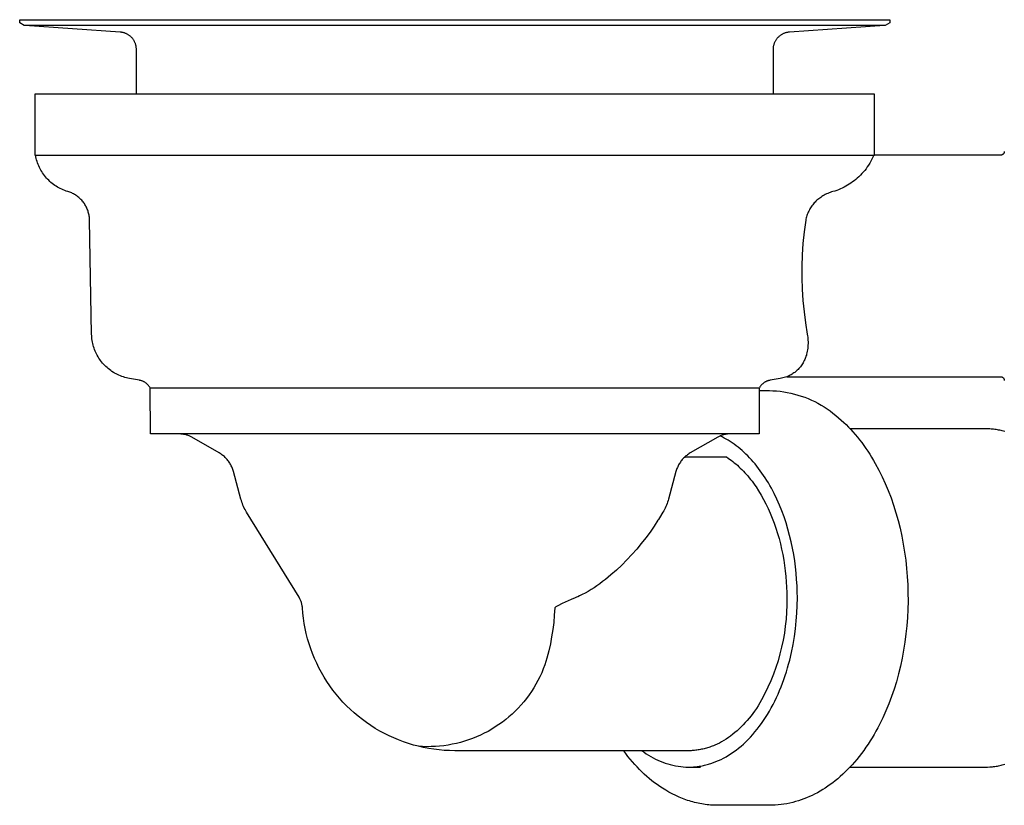
# Model space of a CAD drawing. Units: millimetres. Extents: x -533 to 388, y -433 to 370.
# Drawn here: x -508 to -379, y 98 to 201 of the extents above; entities that cross this region are included whole.
import ezdxf

# ---------------------------------------------------------------- set-up
doc = ezdxf.new("R2010")
doc.units = ezdxf.units.MM
doc.header["$MEASUREMENT"] = 0
doc.layers.add('Make2D$visible$lines', color=7, linetype='Continuous', true_color=0x000000)

msp = doc.modelspace()

# ---------------------------------------------------------------- linework, layer by layer
at = {"layer": 'Make2D$visible$lines', "color": 7, "true_color": 0xffffff}
for p, q in [((-507.85, 201.3), (-414.21, 201.3)), ((-507.85, 200.89), (-507.85, 201.3)), ((-414.21, 201.3), (-393.86, 201.3)), ((-393.86, 201.3), (-393.86, 200.89)), ((-507.26, 200.55), (-507.85, 200.89)), ((-414.6, 200.55), (-507.26, 200.55)), ((-494.69, 199.67), (-507.17, 200.55)), ((-394.45, 200.55), (-414.6, 200.55)), ((-394.54, 200.55), (-407.01, 199.67)), ((-393.86, 200.89), (-394.45, 200.55)), ((-494.61, 199.67), (-494.69, 199.67)), ((-494.53, 199.66), (-494.61, 199.67)), ((-494.45, 199.64), (-494.53, 199.66)), ((-494.38, 199.63), (-494.45, 199.64)), ((-494.3, 199.61), (-494.38, 199.63)), ((-494.22, 199.59), (-494.3, 199.61)), ((-494.14, 199.57), (-494.22, 199.59)), ((-494.07, 199.54), (-494.14, 199.57)), ((-493.99, 199.51), (-494.07, 199.54)), ((-493.92, 199.48), (-493.99, 199.51)), ((-493.85, 199.45), (-493.92, 199.48)), ((-493.77, 199.41), (-493.85, 199.45)), ((-493.7, 199.37), (-493.77, 199.41)), ((-493.63, 199.33), (-493.7, 199.37)), ((-493.57, 199.29), (-493.63, 199.33)), ((-493.5, 199.24), (-493.57, 199.29)), ((-493.44, 199.19), (-493.5, 199.24)), ((-493.38, 199.14), (-493.44, 199.19)), ((-493.31, 199.09), (-493.38, 199.14)), ((-493.26, 199.03), (-493.31, 199.09)), ((-493.2, 198.98), (-493.26, 199.03)), ((-493.14, 198.92), (-493.2, 198.98)), ((-493.09, 198.86), (-493.14, 198.92)), ((-493.04, 198.79), (-493.09, 198.86)), ((-492.99, 198.73), (-493.04, 198.79)), ((-492.95, 198.67), (-492.99, 198.73)), ((-492.9, 198.6), (-492.95, 198.67)), ((-408.76, 198.67), (-408.8, 198.6)), ((-408.71, 198.73), (-408.76, 198.67)), ((-408.67, 198.79), (-408.71, 198.73)), ((-408.62, 198.86), (-408.67, 198.79)), ((-408.56, 198.92), (-408.62, 198.86)), ((-408.51, 198.98), (-408.56, 198.92)), ((-408.45, 199.03), (-408.51, 198.98)), ((-408.39, 199.09), (-408.45, 199.03)), ((-408.33, 199.14), (-408.39, 199.09)), ((-408.27, 199.19), (-408.33, 199.14)), ((-408.21, 199.24), (-408.27, 199.19)), ((-408.14, 199.29), (-408.21, 199.24)), ((-408.07, 199.33), (-408.14, 199.29)), ((-408, 199.37), (-408.07, 199.33)), ((-407.93, 199.41), (-408, 199.37)), ((-407.86, 199.45), (-407.93, 199.41)), ((-407.79, 199.48), (-407.86, 199.45)), ((-407.72, 199.51), (-407.79, 199.48)), ((-407.64, 199.54), (-407.72, 199.51)), ((-407.56, 199.57), (-407.64, 199.54)), ((-407.49, 199.59), (-407.56, 199.57)), ((-407.41, 199.61), (-407.49, 199.59)), ((-407.33, 199.63), (-407.41, 199.61)), ((-407.25, 199.64), (-407.33, 199.63)), ((-407.17, 199.66), (-407.25, 199.64)), ((-407.09, 199.67), (-407.17, 199.66)), ((-407.01, 199.67), (-407.09, 199.67)), ((-492.86, 198.53), (-492.9, 198.6)), ((-492.82, 198.46), (-492.86, 198.53)), ((-492.79, 198.39), (-492.82, 198.46)), ((-492.75, 198.31), (-492.79, 198.39)), ((-492.72, 198.24), (-492.75, 198.31)), ((-492.69, 198.17), (-492.72, 198.24)), ((-492.67, 198.09), (-492.69, 198.17)), ((-492.64, 198.01), (-492.67, 198.09)), ((-492.62, 197.94), (-492.64, 198.01)), ((-492.6, 197.86), (-492.62, 197.94)), ((-492.59, 197.78), (-492.6, 197.86)), ((-492.58, 197.7), (-492.59, 197.78)), ((-492.57, 197.62), (-492.58, 197.7)), ((-492.56, 197.54), (-492.57, 197.62)), ((-492.56, 197.46), (-492.56, 197.54)), ((-492.55, 197.38), (-492.56, 197.46)), ((-492.55, 191.76), (-492.55, 197.38)), ((-409.14, 197.62), (-409.15, 197.54)), ((-409.15, 197.54), (-409.15, 197.46)), ((-409.15, 197.46), (-409.15, 197.38)), ((-409.15, 197.38), (-409.15, 191.76)), ((-409.13, 197.7), (-409.14, 197.62)), ((-409.12, 197.78), (-409.13, 197.7)), ((-409.1, 197.86), (-409.12, 197.78)), ((-409.09, 197.94), (-409.1, 197.86)), ((-409.06, 198.01), (-409.09, 197.94)), ((-409.04, 198.09), (-409.06, 198.01)), ((-409.02, 198.17), (-409.04, 198.09)), ((-408.99, 198.24), (-409.02, 198.17)), ((-408.95, 198.31), (-408.99, 198.24)), ((-408.92, 198.39), (-408.95, 198.31)), ((-408.88, 198.46), (-408.92, 198.39)), ((-408.85, 198.53), (-408.88, 198.46)), ((-408.8, 198.6), (-408.85, 198.53)), ((-452.2, 191.55), (-505.85, 191.55)), ((-505.85, 191.55), (-505.85, 183.55)), ((-492.55, 191.55), (-492.55, 191.76)), ((-395.85, 191.55), (-452.2, 191.55)), ((-409.15, 191.76), (-409.16, 191.55)), ((-395.85, 183.56), (-395.85, 191.55)), ((-505.85, 183.55), (-452.2, 183.55)), ((-505.73, 183.35), (-505.77, 183.55)), ((-505.69, 183.14), (-505.73, 183.35)), ((-452.2, 183.55), (-395.86, 183.55)), ((-396.06, 183.28), (-396.2, 183.02)), ((-395.94, 183.55), (-396.06, 183.28)), ((-379.35, 183.56), (-395.85, 183.56)), ((-379.34, 183.56), (-379.35, 183.56)), ((-379.32, 183.56), (-379.34, 183.56)), ((-379.3, 183.56), (-379.32, 183.56)), ((-379.29, 183.56), (-379.3, 183.56)), ((-379.27, 183.56), (-379.29, 183.56)), ((-379.25, 183.57), (-379.27, 183.56)), ((-379.24, 183.57), (-379.25, 183.57)), ((-379.22, 183.58), (-379.24, 183.57)), ((-379.2, 183.58), (-379.22, 183.58)), ((-379.19, 183.59), (-379.2, 183.58)), ((-379.17, 183.59), (-379.19, 183.59)), ((-379.16, 183.6), (-379.17, 183.59)), ((-379.14, 183.6), (-379.16, 183.6)), ((-379.13, 183.61), (-379.14, 183.6)), ((-379.11, 183.62), (-379.13, 183.61)), ((-379.1, 183.63), (-379.11, 183.62)), ((-379.08, 183.64), (-379.1, 183.63)), ((-379.07, 183.65), (-379.08, 183.64)), ((-379.06, 183.66), (-379.07, 183.65)), ((-379.04, 183.67), (-379.06, 183.66)), ((-379.03, 183.68), (-379.04, 183.67)), ((-379.02, 183.69), (-379.03, 183.68)), ((-379, 183.7), (-379.02, 183.69)), ((-378.99, 183.71), (-379, 183.7)), ((-378.98, 183.72), (-378.99, 183.71)), ((-378.97, 183.74), (-378.98, 183.72)), ((-378.96, 183.75), (-378.97, 183.74)), ((-378.95, 183.76), (-378.96, 183.75)), ((-378.94, 183.78), (-378.95, 183.76)), ((-378.93, 183.79), (-378.94, 183.78)), ((-378.92, 183.81), (-378.93, 183.79)), ((-378.91, 183.84), (-378.92, 183.82)), ((-378.92, 183.82), (-378.92, 183.81)), ((-378.9, 183.85), (-378.91, 183.84)), ((-378.89, 183.87), (-378.9, 183.85)), ((-378.88, 183.9), (-378.89, 183.88)), ((-378.89, 183.88), (-378.89, 183.87)), ((-378.87, 183.93), (-378.88, 183.91)), ((-378.88, 183.91), (-378.88, 183.9)), ((-378.86, 183.98), (-378.87, 183.96)), ((-378.87, 183.96), (-378.87, 183.95)), ((-378.87, 183.95), (-378.87, 183.93)), ((-378.86, 184.03), (-378.86, 184.01)), ((-378.86, 184.01), (-378.86, 184)), ((-378.86, 184), (-378.86, 183.98)), ((-505.63, 182.94), (-505.69, 183.14)), ((-505.57, 182.74), (-505.63, 182.94)), ((-505.51, 182.54), (-505.57, 182.74)), ((-505.43, 182.34), (-505.51, 182.54)), ((-505.35, 182.15), (-505.43, 182.34)), ((-505.27, 181.96), (-505.35, 182.15)), ((-505.17, 181.77), (-505.27, 181.96)), ((-396.81, 182.02), (-396.97, 181.79)), ((-396.65, 182.25), (-396.81, 182.02)), ((-396.49, 182.5), (-396.65, 182.25)), ((-396.34, 182.76), (-396.49, 182.5)), ((-396.2, 183.02), (-396.34, 182.76)), ((-505.07, 181.59), (-505.17, 181.77)), ((-504.97, 181.41), (-505.07, 181.59)), ((-504.85, 181.23), (-504.97, 181.41)), ((-504.73, 181.06), (-504.85, 181.23)), ((-504.61, 180.89), (-504.73, 181.06)), ((-504.48, 180.73), (-504.61, 180.89)), ((-504.34, 180.57), (-504.48, 180.73)), ((-397.91, 180.74), (-398.12, 180.55)), ((-397.71, 180.93), (-397.91, 180.74)), ((-397.52, 181.14), (-397.71, 180.93)), ((-397.33, 181.35), (-397.52, 181.14)), ((-397.15, 181.56), (-397.33, 181.35)), ((-396.97, 181.79), (-397.15, 181.56)), ((-504.2, 180.42), (-504.34, 180.57)), ((-504.05, 180.27), (-504.2, 180.42)), ((-503.9, 180.12), (-504.05, 180.27)), ((-503.75, 179.98), (-503.9, 180.12)), ((-503.58, 179.85), (-503.75, 179.98)), ((-503.42, 179.72), (-503.58, 179.85)), ((-503.25, 179.6), (-503.42, 179.72)), ((-503.07, 179.49), (-503.25, 179.6)), ((-502.89, 179.38), (-503.07, 179.49)), ((-502.71, 179.28), (-502.89, 179.38)), ((-399.85, 179.36), (-400.08, 179.25)), ((-399.62, 179.49), (-399.85, 179.36)), ((-399.39, 179.62), (-399.62, 179.49)), ((-399.17, 179.75), (-399.39, 179.62)), ((-398.95, 179.9), (-399.17, 179.75)), ((-398.73, 180.05), (-398.95, 179.9)), ((-398.53, 180.21), (-398.73, 180.05)), ((-398.32, 180.37), (-398.53, 180.21)), ((-398.12, 180.55), (-398.32, 180.37)), ((-502.53, 179.18), (-502.71, 179.28)), ((-502.34, 179.09), (-502.53, 179.18)), ((-502.15, 179.01), (-502.34, 179.09)), ((-501.95, 178.93), (-502.15, 179.01)), ((-501.75, 178.86), (-501.95, 178.93)), ((-501.55, 178.8), (-501.75, 178.86)), ((-501.42, 178.76), (-501.55, 178.8)), ((-501.29, 178.71), (-501.42, 178.76)), ((-501.17, 178.66), (-501.29, 178.71)), ((-501.04, 178.61), (-501.17, 178.66)), ((-500.92, 178.55), (-501.04, 178.61)), ((-500.8, 178.49), (-500.92, 178.55)), ((-500.68, 178.42), (-500.8, 178.49)), ((-500.56, 178.35), (-500.68, 178.42)), ((-500.44, 178.27), (-500.56, 178.35)), ((-500.33, 178.19), (-500.44, 178.27)), ((-500.22, 178.11), (-500.33, 178.19)), ((-500.12, 178.03), (-500.22, 178.11)), ((-500.01, 177.94), (-500.12, 178.03)), ((-402.91, 178.04), (-403.04, 177.95)), ((-402.77, 178.13), (-402.91, 178.04)), ((-402.62, 178.23), (-402.77, 178.13)), ((-402.46, 178.32), (-402.62, 178.23)), ((-402.31, 178.4), (-402.46, 178.32)), ((-402.14, 178.48), (-402.31, 178.4)), ((-401.98, 178.56), (-402.14, 178.48)), ((-401.82, 178.63), (-401.98, 178.56)), ((-401.65, 178.69), (-401.82, 178.63)), ((-401.48, 178.75), (-401.65, 178.69)), ((-401.3, 178.8), (-401.48, 178.75)), ((-401.05, 178.87), (-401.3, 178.8)), ((-400.81, 178.95), (-401.05, 178.87)), ((-400.56, 179.04), (-400.81, 178.95)), ((-400.32, 179.14), (-400.56, 179.04)), ((-400.08, 179.25), (-400.32, 179.14)), ((-499.91, 177.84), (-500.01, 177.94)), ((-499.82, 177.75), (-499.91, 177.84)), ((-499.72, 177.65), (-499.82, 177.75)), ((-499.63, 177.54), (-499.72, 177.65)), ((-499.55, 177.44), (-499.63, 177.54)), ((-499.46, 177.33), (-499.55, 177.44)), ((-499.38, 177.22), (-499.46, 177.33)), ((-499.31, 177.1), (-499.38, 177.22)), ((-499.24, 176.99), (-499.31, 177.1)), ((-499.17, 176.87), (-499.24, 176.99)), ((-499.11, 176.74), (-499.17, 176.87)), ((-499.05, 176.62), (-499.11, 176.74)), ((-404.15, 176.8), (-404.24, 176.67)), ((-404.06, 176.94), (-404.15, 176.8)), ((-403.96, 177.06), (-404.06, 176.94)), ((-403.86, 177.19), (-403.96, 177.06)), ((-403.76, 177.31), (-403.86, 177.19)), ((-403.65, 177.43), (-403.76, 177.31)), ((-403.53, 177.54), (-403.65, 177.43)), ((-403.41, 177.65), (-403.53, 177.54)), ((-403.29, 177.75), (-403.41, 177.65)), ((-403.17, 177.86), (-403.29, 177.75)), ((-403.04, 177.95), (-403.17, 177.86)), ((-498.99, 176.5), (-499.05, 176.62)), ((-498.94, 176.37), (-498.99, 176.5)), ((-498.9, 176.24), (-498.94, 176.37)), ((-498.86, 176.11), (-498.9, 176.24)), ((-498.82, 175.98), (-498.86, 176.11)), ((-498.79, 175.84), (-498.82, 175.98)), ((-498.76, 175.71), (-498.79, 175.84)), ((-498.73, 175.58), (-498.76, 175.71)), ((-498.72, 175.44), (-498.73, 175.58)), ((-498.7, 175.3), (-498.72, 175.44)), ((-404.77, 175.5), (-404.81, 175.34)), ((-404.72, 175.65), (-404.77, 175.5)), ((-404.67, 175.81), (-404.72, 175.65)), ((-404.61, 175.96), (-404.67, 175.81)), ((-404.55, 176.1), (-404.61, 175.96)), ((-404.48, 176.25), (-404.55, 176.1)), ((-404.4, 176.39), (-404.48, 176.25)), ((-404.32, 176.53), (-404.4, 176.39)), ((-404.24, 176.67), (-404.32, 176.53)), ((-498.69, 175.17), (-498.7, 175.3)), ((-498.69, 175.03), (-498.69, 175.17)), ((-498.43, 160.13), (-498.69, 175.03)), ((-404.88, 175.03), (-405.08, 173.53)), ((-404.85, 175.19), (-404.88, 175.03)), ((-404.81, 175.34), (-404.85, 175.19)), ((-405.08, 173.53), (-405.23, 172.01)), ((-405.23, 172.01), (-405.33, 170.5)), ((-405.33, 170.5), (-405.38, 168.98)), ((-405.38, 168.98), (-405.38, 167.5)), ((-405.38, 167.5), (-405.33, 166.02)), ((-405.33, 166.02), (-405.24, 164.54)), ((-405.24, 164.54), (-405.09, 163.06)), ((-405.09, 163.06), (-404.91, 161.59)), ((-404.91, 161.59), (-404.67, 160.13)), ((-498.42, 159.92), (-498.43, 160.13)), ((-404.67, 160.13), (-404.64, 159.93)), ((-498.41, 159.72), (-498.42, 159.92)), ((-498.38, 159.51), (-498.41, 159.72)), ((-498.36, 159.31), (-498.38, 159.51)), ((-498.32, 159.1), (-498.36, 159.31)), ((-498.28, 158.9), (-498.32, 159.1)), ((-498.23, 158.7), (-498.28, 158.9)), ((-498.17, 158.5), (-498.23, 158.7)), ((-404.64, 159.93), (-404.61, 159.73)), ((-404.61, 159.73), (-404.59, 159.52)), ((-404.59, 159.52), (-404.58, 159.32)), ((-404.58, 158.7), (-404.59, 158.5)), ((-404.58, 159.32), (-404.57, 159.11)), ((-404.57, 158.91), (-404.58, 158.7)), ((-404.57, 159.11), (-404.57, 158.91)), ((-498.11, 158.31), (-498.17, 158.5)), ((-498.04, 158.11), (-498.11, 158.31)), ((-497.96, 157.92), (-498.04, 158.11)), ((-497.88, 157.73), (-497.96, 157.92)), ((-497.79, 157.54), (-497.88, 157.73)), ((-497.69, 157.36), (-497.79, 157.54)), ((-404.79, 157.38), (-404.84, 157.23)), ((-404.75, 157.53), (-404.79, 157.38)), ((-404.72, 157.68), (-404.75, 157.53)), ((-404.68, 157.89), (-404.72, 157.68)), ((-404.64, 158.09), (-404.68, 157.89)), ((-404.61, 158.29), (-404.64, 158.09)), ((-404.59, 158.5), (-404.61, 158.29)), ((-497.59, 157.18), (-497.69, 157.36)), ((-497.48, 157), (-497.59, 157.18)), ((-497.37, 156.83), (-497.48, 157)), ((-497.25, 156.66), (-497.37, 156.83)), ((-497.12, 156.5), (-497.25, 156.66)), ((-496.99, 156.34), (-497.12, 156.5)), ((-496.85, 156.18), (-496.99, 156.34)), ((-496.71, 156.03), (-496.85, 156.18)), ((-405.39, 156.12), (-405.48, 155.99)), ((-405.3, 156.25), (-405.39, 156.12)), ((-405.22, 156.38), (-405.3, 156.25)), ((-405.15, 156.52), (-405.22, 156.38)), ((-405.07, 156.66), (-405.15, 156.52)), ((-405.01, 156.8), (-405.07, 156.66)), ((-404.95, 156.94), (-405.01, 156.8)), ((-404.89, 157.09), (-404.95, 156.94)), ((-404.84, 157.23), (-404.89, 157.09)), ((-496.56, 155.89), (-496.71, 156.03)), ((-496.41, 155.75), (-496.56, 155.89)), ((-496.26, 155.62), (-496.41, 155.75)), ((-496.09, 155.49), (-496.26, 155.62)), ((-495.93, 155.36), (-496.09, 155.49)), ((-495.76, 155.24), (-495.93, 155.36)), ((-495.58, 155.13), (-495.76, 155.24)), ((-495.41, 155.03), (-495.58, 155.13)), ((-495.22, 154.93), (-495.41, 155.03)), ((-495.04, 154.83), (-495.22, 154.93)), ((-494.85, 154.75), (-495.04, 154.83)), ((-406.78, 154.82), (-406.91, 154.75)), ((-406.66, 154.89), (-406.78, 154.82)), ((-406.54, 154.97), (-406.66, 154.89)), ((-406.42, 155.05), (-406.54, 154.97)), ((-406.31, 155.13), (-406.42, 155.05)), ((-406.19, 155.22), (-406.31, 155.13)), ((-406.08, 155.32), (-406.19, 155.22)), ((-405.98, 155.41), (-406.08, 155.32)), ((-405.88, 155.51), (-405.98, 155.41)), ((-405.77, 155.63), (-405.88, 155.51)), ((-405.67, 155.74), (-405.77, 155.63)), ((-405.57, 155.87), (-405.67, 155.74)), ((-405.48, 155.99), (-405.57, 155.87)), ((-494.66, 154.67), (-494.85, 154.75)), ((-494.47, 154.59), (-494.66, 154.67)), ((-494.27, 154.53), (-494.47, 154.59)), ((-494.08, 154.47), (-494.27, 154.53)), ((-493.88, 154.41), (-494.08, 154.47)), ((-493.67, 154.37), (-493.88, 154.41)), ((-493.47, 154.33), (-493.67, 154.37)), ((-492.16, 154.1), (-493.47, 154.33)), ((-492.09, 154.08), (-492.16, 154.1)), ((-492.03, 154.07), (-492.09, 154.08)), ((-491.96, 154.05), (-492.03, 154.07)), ((-491.9, 154.03), (-491.96, 154.05)), ((-491.83, 154.01), (-491.9, 154.03)), ((-491.77, 153.99), (-491.83, 154.01)), ((-491.71, 153.96), (-491.77, 153.99)), ((-491.65, 153.93), (-491.71, 153.96)), ((-491.59, 153.9), (-491.65, 153.93)), ((-491.53, 153.87), (-491.59, 153.9)), ((-491.47, 153.84), (-491.53, 153.87)), ((-491.41, 153.8), (-491.47, 153.84)), ((-491.35, 153.76), (-491.41, 153.8)), ((-491.3, 153.72), (-491.35, 153.76)), ((-491.25, 153.68), (-491.3, 153.72)), ((-491.2, 153.64), (-491.25, 153.68)), ((-491.14, 153.59), (-491.2, 153.64)), ((-491.1, 153.54), (-491.14, 153.59)), ((-491.05, 153.5), (-491.1, 153.54)), ((-410.61, 153.54), (-410.66, 153.5)), ((-410.56, 153.59), (-410.61, 153.54)), ((-410.51, 153.64), (-410.56, 153.59)), ((-410.46, 153.68), (-410.51, 153.64)), ((-410.41, 153.72), (-410.46, 153.68)), ((-410.35, 153.76), (-410.41, 153.72)), ((-410.3, 153.8), (-410.35, 153.76)), ((-410.24, 153.84), (-410.3, 153.8)), ((-410.18, 153.87), (-410.24, 153.84)), ((-410.12, 153.9), (-410.18, 153.87)), ((-410.06, 153.93), (-410.12, 153.9)), ((-410, 153.96), (-410.06, 153.93)), ((-409.94, 153.99), (-410, 153.96)), ((-409.87, 154.01), (-409.94, 153.99)), ((-409.81, 154.03), (-409.87, 154.01)), ((-409.75, 154.05), (-409.81, 154.03)), ((-409.68, 154.07), (-409.75, 154.05)), ((-409.62, 154.08), (-409.68, 154.07)), ((-409.55, 154.1), (-409.62, 154.08)), ((-408.24, 154.33), (-409.55, 154.1)), ((-407.34, 154.56), (-408.24, 154.33)), ((-407.17, 154.63), (-407.34, 154.56)), ((-407.33, 154.56), (-379.35, 154.56)), ((-407.04, 154.69), (-407.17, 154.63)), ((-406.91, 154.75), (-407.04, 154.69)), ((-379.35, 154.56), (-379.34, 154.56)), ((-379.34, 154.56), (-379.32, 154.56)), ((-379.32, 154.56), (-379.3, 154.56)), ((-379.3, 154.56), (-379.29, 154.55)), ((-379.29, 154.55), (-379.27, 154.55)), ((-379.27, 154.55), (-379.25, 154.55)), ((-379.25, 154.55), (-379.24, 154.54)), ((-379.24, 154.54), (-379.22, 154.54)), ((-379.22, 154.54), (-379.2, 154.54)), ((-379.2, 154.54), (-379.19, 154.53)), ((-379.19, 154.53), (-379.17, 154.52)), ((-379.17, 154.52), (-379.16, 154.52)), ((-379.16, 154.52), (-379.14, 154.51)), ((-379.14, 154.51), (-379.13, 154.5)), ((-379.13, 154.5), (-379.11, 154.5)), ((-379.11, 154.5), (-379.1, 154.49)), ((-379.1, 154.49), (-379.08, 154.48)), ((-379.08, 154.48), (-379.07, 154.47)), ((-379.07, 154.47), (-379.06, 154.46)), ((-379.06, 154.46), (-379.04, 154.45)), ((-379.04, 154.45), (-379.03, 154.44)), ((-379.03, 154.44), (-379.02, 154.43)), ((-379.02, 154.43), (-379, 154.42)), ((-379, 154.42), (-378.99, 154.4)), ((-378.99, 154.4), (-378.98, 154.39)), ((-378.98, 154.39), (-378.97, 154.38)), ((-378.97, 154.38), (-378.96, 154.37)), ((-378.96, 154.37), (-378.95, 154.35)), ((-378.95, 154.35), (-378.94, 154.34)), ((-378.94, 154.34), (-378.93, 154.32)), ((-378.93, 154.32), (-378.92, 154.31)), ((-378.92, 154.31), (-378.92, 154.29)), ((-378.92, 154.29), (-378.91, 154.28)), ((-378.91, 154.28), (-378.9, 154.26)), ((-378.9, 154.26), (-378.89, 154.25)), ((-378.89, 154.25), (-378.89, 154.23)), ((-378.89, 154.23), (-378.88, 154.22)), ((-378.88, 154.22), (-378.88, 154.2)), ((-378.88, 154.2), (-378.87, 154.18)), ((-378.87, 154.18), (-378.87, 154.17)), ((-378.87, 154.17), (-378.87, 154.15)), ((-378.87, 154.15), (-378.86, 154.14)), ((-378.86, 154.14), (-378.86, 154.12)), ((-378.86, 154.12), (-378.86, 154.1)), ((-378.86, 154.1), (-378.86, 154.08)), ((-491, 153.45), (-491.05, 153.5)), ((-490.96, 153.4), (-491, 153.45)), ((-490.92, 153.34), (-490.96, 153.4)), ((-490.88, 153.29), (-490.92, 153.34)), ((-490.84, 153.23), (-490.88, 153.29)), ((-490.8, 153.18), (-490.84, 153.23)), ((-490.77, 153.12), (-490.8, 153.18)), ((-490.74, 153.06), (-490.77, 153.12)), ((-490.73, 147.06), (-490.74, 153.06)), ((-451.64, 153.06), (-490.73, 153.06)), ((-450.85, 153.06), (-451.64, 153.06)), ((-410.97, 153.06), (-450.85, 153.06)), ((-410.97, 153.06), (-410.98, 147.06)), ((-410.94, 153.12), (-410.97, 153.06)), ((-410.97, 152.75), (-409.64, 152.75)), ((-410.9, 153.18), (-410.94, 153.12)), ((-410.87, 153.23), (-410.9, 153.18)), ((-410.83, 153.29), (-410.87, 153.23)), ((-410.79, 153.34), (-410.83, 153.29)), ((-410.75, 153.4), (-410.79, 153.34)), ((-410.7, 153.45), (-410.75, 153.4)), ((-410.66, 153.5), (-410.7, 153.45)), ((-409.64, 152.75), (-409.17, 152.73)), ((-409.17, 152.73), (-408.69, 152.7)), ((-408.69, 152.7), (-408.22, 152.65)), ((-408.22, 152.65), (-407.75, 152.58)), ((-407.75, 152.58), (-407.29, 152.5)), ((-407.29, 152.5), (-406.82, 152.4)), ((-406.82, 152.4), (-406.36, 152.29)), ((-406.36, 152.29), (-405.91, 152.16)), ((-405.91, 152.16), (-405.46, 152.02)), ((-405.46, 152.02), (-405.01, 151.86)), ((-405.01, 151.86), (-404.57, 151.69)), ((-404.57, 151.69), (-404.13, 151.5)), ((-404.13, 151.5), (-403.7, 151.3)), ((-403.7, 151.3), (-403.28, 151.08)), ((-403.28, 151.08), (-402.87, 150.85)), ((-402.87, 150.85), (-402.46, 150.61)), ((-402.46, 150.61), (-402.07, 150.35)), ((-402.07, 150.35), (-401.68, 150.08)), ((-401.68, 150.08), (-401.3, 149.8)), ((-401.3, 149.8), (-400.93, 149.5)), ((-400.93, 149.5), (-400.57, 149.19)), ((-400.57, 149.19), (-400.22, 148.87)), ((-400.22, 148.87), (-399.9, 148.58)), ((-399.9, 148.58), (-399.59, 148.28)), ((-450.85, 147.06), (-490.73, 147.06)), ((-410.98, 147.06), (-450.85, 147.06)), ((-399.59, 148.28), (-399.28, 147.97)), ((-399.28, 147.97), (-398.98, 147.65)), ((-381.38, 147.75), (-399.07, 147.75)), ((-398.98, 147.65), (-398.68, 147.32)), ((-398.68, 147.32), (-398.39, 146.98)), ((-381.06, 147.74), (-381.38, 147.75)), ((-380.74, 147.73), (-381.06, 147.74)), ((-380.58, 147.71), (-380.74, 147.73)), ((-380.42, 147.7), (-380.58, 147.71)), ((-380.26, 147.68), (-380.42, 147.7)), ((-380.1, 147.66), (-380.26, 147.68)), ((-379.94, 147.63), (-380.1, 147.66)), ((-379.77, 147.61), (-379.94, 147.63)), ((-379.61, 147.58), (-379.77, 147.61)), ((-379.44, 147.54), (-379.61, 147.58)), ((-379.28, 147.51), (-379.44, 147.54)), ((-379.12, 147.47), (-379.28, 147.51)), ((-378.95, 147.42), (-379.12, 147.47)), ((-378.79, 147.38), (-378.95, 147.42)), ((-486.63, 147.05), (-486.73, 147.05)), ((-486.53, 147.04), (-486.63, 147.05)), ((-486.43, 147.03), (-486.53, 147.04)), ((-486.33, 147.01), (-486.43, 147.03)), ((-486.24, 147), (-486.33, 147.01)), ((-486.14, 146.98), (-486.24, 147)), ((-486.04, 146.95), (-486.14, 146.98)), ((-485.94, 146.92), (-486.04, 146.95)), ((-485.85, 146.89), (-485.94, 146.92)), ((-485.76, 146.86), (-485.85, 146.89)), ((-485.66, 146.82), (-485.76, 146.86)), ((-485.57, 146.79), (-485.66, 146.82)), ((-485.48, 146.74), (-485.57, 146.79)), ((-485.39, 146.7), (-485.48, 146.74)), ((-485.3, 146.65), (-485.39, 146.7)), ((-481.7, 144.57), (-485.3, 146.65)), ((-416.4, 146.65), (-420.01, 144.57)), ((-416.31, 146.7), (-416.4, 146.65)), ((-416.22, 146.75), (-416.31, 146.7)), ((-416.13, 146.79), (-416.22, 146.75)), ((-416.03, 146.83), (-416.13, 146.79)), ((-415.83, 146.67), (-416.1, 146.8)), ((-415.94, 146.87), (-416.03, 146.83)), ((-415.84, 146.9), (-415.94, 146.87)), ((-415.74, 146.93), (-415.84, 146.9)), ((-415.56, 146.53), (-415.83, 146.67)), ((-415.64, 146.96), (-415.74, 146.93)), ((-415.54, 146.98), (-415.64, 146.96)), ((-415.3, 146.39), (-415.56, 146.53)), ((-415.44, 147), (-415.54, 146.98)), ((-415.34, 147.02), (-415.44, 147)), ((-415.24, 147.03), (-415.34, 147.02)), ((-415.03, 146.23), (-415.3, 146.39)), ((-415.14, 147.04), (-415.24, 147.03)), ((-414.77, 146.07), (-415.03, 146.23)), ((-414.51, 145.89), (-414.77, 146.07)), ((-414.25, 145.71), (-414.51, 145.89)), ((-398.39, 146.98), (-398.1, 146.64)), ((-398.1, 146.64), (-397.82, 146.29)), ((-397.82, 146.29), (-397.54, 145.93)), ((-397.54, 145.93), (-397.27, 145.56)), ((-481.58, 144.5), (-481.7, 144.57)), ((-481.47, 144.42), (-481.58, 144.5)), ((-420.13, 144.5), (-420.24, 144.42)), ((-420.01, 144.57), (-420.13, 144.5)), ((-413.99, 145.52), (-414.25, 145.71)), ((-413.73, 145.32), (-413.99, 145.52)), ((-413.47, 145.11), (-413.73, 145.32)), ((-413.22, 144.89), (-413.47, 145.11)), ((-412.97, 144.67), (-413.22, 144.89)), ((-412.72, 144.43), (-412.97, 144.67)), ((-397.27, 145.56), (-397, 145.18)), ((-397, 145.18), (-396.74, 144.8)), ((-396.74, 144.8), (-396.49, 144.41)), ((-481.36, 144.34), (-481.47, 144.42)), ((-481.25, 144.26), (-481.36, 144.34)), ((-481.14, 144.18), (-481.25, 144.26)), ((-481.04, 144.09), (-481.14, 144.18)), ((-480.94, 144), (-481.04, 144.09)), ((-480.84, 143.9), (-480.94, 144)), ((-480.75, 143.8), (-480.84, 143.9)), ((-480.66, 143.7), (-480.75, 143.8)), ((-480.57, 143.59), (-480.66, 143.7)), ((-480.49, 143.48), (-480.57, 143.59)), ((-480.41, 143.37), (-480.49, 143.48)), ((-480.33, 143.26), (-480.41, 143.37)), ((-480.26, 143.14), (-480.33, 143.26)), ((-421.38, 143.26), (-421.45, 143.14)), ((-421.3, 143.37), (-421.38, 143.26)), ((-421.22, 143.48), (-421.3, 143.37)), ((-421.14, 143.59), (-421.22, 143.48)), ((-421.05, 143.7), (-421.14, 143.59)), ((-420.96, 143.8), (-421.05, 143.7)), ((-420.87, 143.9), (-420.96, 143.8)), ((-420.77, 144), (-420.87, 143.9)), ((-420.67, 144.09), (-420.77, 144)), ((-420.71, 144.05), (-415.25, 144.05)), ((-420.57, 144.18), (-420.67, 144.09)), ((-420.46, 144.26), (-420.57, 144.18)), ((-420.35, 144.34), (-420.46, 144.26)), ((-420.24, 144.42), (-420.35, 144.34)), ((-415.25, 144.05), (-415.05, 143.91)), ((-415.05, 143.91), (-414.84, 143.77)), ((-414.84, 143.77), (-414.64, 143.62)), ((-414.64, 143.62), (-414.44, 143.47)), ((-414.44, 143.47), (-414.23, 143.3)), ((-414.23, 143.3), (-414.03, 143.14)), ((-412.47, 144.19), (-412.72, 144.43)), ((-412.22, 143.93), (-412.47, 144.19)), ((-411.98, 143.67), (-412.22, 143.93)), ((-411.75, 143.41), (-411.98, 143.67)), ((-411.51, 143.13), (-411.75, 143.41)), ((-396.49, 144.41), (-396.24, 144.01)), ((-396.24, 144.01), (-395.99, 143.6)), ((-395.99, 143.6), (-395.76, 143.19)), ((-395.76, 143.19), (-395.3, 142.34)), ((-480.19, 143.02), (-480.26, 143.14)), ((-480.13, 142.9), (-480.19, 143.02)), ((-480.07, 142.78), (-480.13, 142.9)), ((-480.01, 142.66), (-480.07, 142.78)), ((-479.96, 142.53), (-480.01, 142.66)), ((-479.92, 142.4), (-479.96, 142.53)), ((-479.87, 142.27), (-479.92, 142.4)), ((-479.84, 142.14), (-479.87, 142.27)), ((-478.87, 138.54), (-479.84, 142.14)), ((-421.87, 142.14), (-422.84, 138.54)), ((-421.83, 142.27), (-421.87, 142.14)), ((-421.79, 142.4), (-421.83, 142.27)), ((-421.75, 142.53), (-421.79, 142.4)), ((-421.69, 142.66), (-421.75, 142.53)), ((-421.64, 142.78), (-421.69, 142.66)), ((-421.58, 142.9), (-421.64, 142.78)), ((-421.52, 143.02), (-421.58, 142.9)), ((-421.45, 143.14), (-421.52, 143.02)), ((-414.03, 143.14), (-413.83, 142.96)), ((-413.83, 142.96), (-413.63, 142.78)), ((-413.63, 142.78), (-413.44, 142.59)), ((-413.44, 142.59), (-413.24, 142.4)), ((-413.24, 142.4), (-413.04, 142.2)), ((-413.04, 142.2), (-412.85, 141.99)), ((-412.85, 141.99), (-412.66, 141.78)), ((-411.28, 142.85), (-411.51, 143.13)), ((-411.05, 142.55), (-411.28, 142.85)), ((-410.83, 142.25), (-411.05, 142.55)), ((-410.61, 141.95), (-410.83, 142.25)), ((-410.39, 141.63), (-410.61, 141.95)), ((-395.3, 142.34), (-394.86, 141.47)), ((-412.66, 141.78), (-412.47, 141.56)), ((-412.47, 141.56), (-412.28, 141.34)), ((-412.28, 141.34), (-412.1, 141.11)), ((-412.1, 141.11), (-411.91, 140.87)), ((-411.91, 140.87), (-411.73, 140.63)), ((-411.73, 140.63), (-411.55, 140.38)), ((-410.18, 141.31), (-410.39, 141.63)), ((-409.97, 140.98), (-410.18, 141.31)), ((-409.77, 140.65), (-409.97, 140.98)), ((-409.57, 140.31), (-409.77, 140.65)), ((-394.86, 141.47), (-394.45, 140.57)), ((-411.55, 140.38), (-411.38, 140.13)), ((-411.38, 140.13), (-411.04, 139.61)), ((-411.04, 139.61), (-410.7, 139.06)), ((-409.37, 139.96), (-409.57, 140.31)), ((-409, 139.25), (-409.37, 139.96)), ((-394.45, 140.57), (-394.07, 139.65)), ((-394.07, 139.65), (-393.7, 138.7)), ((-478.81, 138.34), (-478.87, 138.54)), ((-478.75, 138.14), (-478.81, 138.34)), ((-478.68, 137.94), (-478.75, 138.14)), ((-422.96, 138.14), (-423.03, 137.94)), ((-422.89, 138.34), (-422.96, 138.14)), ((-422.84, 138.54), (-422.89, 138.34)), ((-410.7, 139.06), (-410.39, 138.49)), ((-410.39, 138.49), (-410.08, 137.91)), ((-408.65, 138.52), (-409, 139.25)), ((-408.31, 137.76), (-408.65, 138.52)), ((-393.7, 138.7), (-393.37, 137.73)), ((-478.6, 137.75), (-478.68, 137.94)), ((-478.52, 137.55), (-478.6, 137.75)), ((-478.43, 137.36), (-478.52, 137.55)), ((-478.33, 137.18), (-478.43, 137.36)), ((-478.23, 136.99), (-478.33, 137.18)), ((-478.12, 136.81), (-478.23, 136.99)), ((-471.25, 125.68), (-478.12, 136.81)), ((-423.58, 136.81), (-424.16, 135.88)), ((-423.61, 136.81), (-423.91, 136.28)), ((-423.48, 136.99), (-423.58, 136.81)), ((-423.37, 137.18), (-423.48, 136.99)), ((-423.28, 137.36), (-423.37, 137.18)), ((-423.19, 137.55), (-423.28, 137.36)), ((-423.11, 137.75), (-423.19, 137.55)), ((-423.03, 137.94), (-423.11, 137.75)), ((-410.08, 137.91), (-409.79, 137.3)), ((-409.79, 137.3), (-409.51, 136.68)), ((-408, 136.99), (-408.31, 137.76)), ((-407.71, 136.21), (-408, 136.99)), ((-393.37, 137.73), (-393.06, 136.74)), ((-393.06, 136.74), (-392.77, 135.73)), ((-424.23, 135.76), (-424.73, 134.99)), ((-424.16, 135.88), (-424.23, 135.76)), ((-409.51, 136.68), (-409.25, 136.05)), ((-409.25, 136.05), (-409, 135.39)), ((-407.45, 135.41), (-407.71, 136.21)), ((-392.77, 135.73), (-392.52, 134.71)), ((-425.26, 134.22), (-425.82, 133.47)), ((-424.73, 134.99), (-425.26, 134.22)), ((-409, 135.39), (-408.77, 134.73)), ((-408.77, 134.73), (-408.56, 134.05)), ((-407.2, 134.6), (-407.45, 135.41)), ((-406.98, 133.78), (-407.2, 134.6)), ((-392.52, 134.71), (-392.29, 133.68)), ((-425.82, 133.47), (-426.41, 132.72)), ((-408.56, 134.05), (-408.37, 133.37)), ((-408.37, 133.37), (-408.19, 132.67)), ((-406.78, 132.96), (-406.98, 133.78)), ((-406.61, 132.13), (-406.78, 132.96)), ((-392.29, 133.68), (-392.09, 132.64)), ((-427.02, 131.99), (-427.65, 131.28)), ((-426.41, 132.72), (-427.02, 131.99)), ((-408.19, 132.67), (-408.03, 131.97)), ((-408.03, 131.97), (-407.88, 131.26)), ((-406.45, 131.3), (-406.61, 132.13)), ((-392.09, 132.64), (-391.92, 131.59)), ((-391.92, 131.59), (-391.77, 130.54)), ((-428.31, 130.58), (-428.98, 129.9)), ((-427.65, 131.28), (-428.31, 130.58)), ((-407.88, 131.26), (-407.76, 130.55)), ((-407.76, 130.55), (-407.65, 129.84)), ((-406.32, 130.47), (-406.45, 131.3)), ((-406.21, 129.65), (-406.32, 130.47)), ((-391.77, 130.54), (-391.66, 129.47)), ((-429.68, 129.24), (-430.39, 128.61)), ((-428.98, 129.9), (-429.68, 129.24)), ((-407.65, 129.84), (-407.56, 129.13)), ((-407.56, 129.13), (-407.48, 128.41)), ((-406.13, 128.82), (-406.21, 129.65)), ((-391.66, 129.47), (-391.57, 128.4)), ((-431.48, 127.73), (-431.85, 127.45)), ((-431.11, 128.01), (-431.48, 127.73)), ((-430.75, 128.31), (-431.11, 128.01)), ((-430.39, 128.61), (-430.75, 128.31)), ((-407.48, 128.41), (-407.43, 127.7)), ((-406.06, 128), (-406.13, 128.82)), ((-406.01, 127.19), (-406.06, 128)), ((-391.57, 128.4), (-391.51, 127.33)), ((-433.37, 126.45), (-433.75, 126.24)), ((-432.98, 126.68), (-433.37, 126.45)), ((-432.6, 126.93), (-432.98, 126.68)), ((-432.23, 127.18), (-432.6, 126.93)), ((-431.85, 127.45), (-432.23, 127.18)), ((-407.43, 127.7), (-407.39, 127)), ((-407.39, 127), (-407.36, 126.29)), ((-405.98, 126.39), (-406.01, 127.19)), ((-391.51, 127.33), (-391.48, 126.25)), ((-471.2, 125.59), (-471.25, 125.68)), ((-471.15, 125.49), (-471.2, 125.59)), ((-471.1, 125.4), (-471.15, 125.49)), ((-471.06, 125.31), (-471.1, 125.4)), ((-471.02, 125.21), (-471.06, 125.31)), ((-470.98, 125.11), (-471.02, 125.21)), ((-435.61, 125.38), (-436.78, 124.85)), ((-435.1, 125.6), (-435.61, 125.38)), ((-434.91, 125.68), (-435.1, 125.6)), ((-434.72, 125.76), (-434.91, 125.68)), ((-434.53, 125.85), (-434.72, 125.76)), ((-434.33, 125.94), (-434.53, 125.85)), ((-434.14, 126.03), (-434.33, 125.94)), ((-433.75, 126.24), (-434.14, 126.03)), ((-407.36, 126.29), (-407.36, 125.6)), ((-407.36, 125.6), (-407.36, 124.67)), ((-405.99, 124.61), (-405.97, 125.6)), ((-405.97, 125.6), (-405.98, 126.39)), ((-391.47, 125.18), (-391.5, 124.1)), ((-391.48, 126.25), (-391.47, 125.18)), ((-470.95, 125.01), (-470.98, 125.11)), ((-470.92, 124.91), (-470.95, 125.01)), ((-470.89, 124.81), (-470.92, 124.91)), ((-470.87, 124.71), (-470.89, 124.81)), ((-470.85, 124.61), (-470.87, 124.71)), ((-470.84, 124.5), (-470.85, 124.61)), ((-470.82, 124.4), (-470.84, 124.5)), ((-470.81, 124.3), (-470.82, 124.4)), ((-470.76, 123.61), (-470.81, 124.3)), ((-437.76, 124.3), (-437.81, 123.35)), ((-437.61, 124.44), (-437.76, 124.3)), ((-437.35, 124.58), (-437.61, 124.44)), ((-436.78, 124.85), (-437.35, 124.58)), ((-407.36, 124.67), (-407.39, 123.75)), ((-406.03, 123.61), (-405.99, 124.61)), ((-391.5, 124.1), (-391.55, 123.02)), ((-470.68, 122.93), (-470.76, 123.61)), ((-470.58, 122.26), (-470.68, 122.93)), ((-437.81, 123.35), (-437.89, 122.4)), ((-407.45, 122.82), (-407.55, 121.9)), ((-407.39, 123.75), (-407.45, 122.82)), ((-406.21, 121.57), (-406.11, 122.59)), ((-406.11, 122.59), (-406.03, 123.61)), ((-391.55, 123.02), (-391.64, 121.95)), ((-470.45, 121.58), (-470.58, 122.26)), ((-470.3, 120.92), (-470.45, 121.58)), ((-438.01, 121.45), (-438.16, 120.51)), ((-437.89, 122.4), (-438.01, 121.45)), ((-407.55, 121.9), (-407.67, 120.98)), ((-406.35, 120.54), (-406.21, 121.57)), ((-391.64, 121.95), (-391.75, 120.88)), ((-470.13, 120.25), (-470.3, 120.92)), ((-469.94, 119.6), (-470.13, 120.25)), ((-438.16, 120.51), (-438.33, 119.58)), ((-407.83, 120.07), (-408.03, 119.16)), ((-407.67, 120.98), (-407.83, 120.07)), ((-406.52, 119.5), (-406.35, 120.54)), ((-391.75, 120.88), (-391.89, 119.81)), ((-469.72, 118.95), (-469.94, 119.6)), ((-469.48, 118.31), (-469.72, 118.95)), ((-438.33, 119.58), (-438.54, 118.65)), ((-408.03, 119.16), (-408.25, 118.26)), ((-406.73, 118.47), (-406.52, 119.5)), ((-392.05, 118.75), (-392.25, 117.71)), ((-391.89, 119.81), (-392.05, 118.75)), ((-469.22, 117.67), (-469.48, 118.31)), ((-468.94, 117.05), (-469.22, 117.67)), ((-438.78, 117.73), (-439.05, 116.82)), ((-438.54, 118.65), (-438.78, 117.73)), ((-408.25, 118.26), (-408.5, 117.37)), ((-407.11, 116.94), (-406.97, 117.45)), ((-406.97, 117.45), (-406.73, 118.47)), ((-392.25, 117.71), (-392.47, 116.68)), ((-468.64, 116.44), (-468.94, 117.05)), ((-468.31, 115.83), (-468.64, 116.44)), ((-439.25, 116.3), (-439.46, 115.78)), ((-439.05, 116.82), (-439.25, 116.3)), ((-408.79, 116.49), (-409.1, 115.62)), ((-408.5, 117.37), (-408.79, 116.49)), ((-407.4, 115.92), (-407.25, 116.43)), ((-407.25, 116.43), (-407.11, 116.94)), ((-392.47, 116.68), (-392.72, 115.65)), ((-467.97, 115.24), (-468.31, 115.83)), ((-467.6, 114.66), (-467.97, 115.24)), ((-439.7, 115.28), (-439.95, 114.78)), ((-439.46, 115.78), (-439.7, 115.28)), ((-409.1, 115.62), (-409.45, 114.76)), ((-407.91, 114.44), (-407.73, 114.93)), ((-407.73, 114.93), (-407.56, 115.42)), ((-407.56, 115.42), (-407.4, 115.92)), ((-392.72, 115.65), (-393, 114.63)), ((-467.22, 114.1), (-467.6, 114.66)), ((-466.82, 113.54), (-467.22, 114.1)), ((-466.39, 113), (-466.82, 113.54)), ((-440.5, 113.82), (-440.8, 113.35)), ((-440.22, 114.29), (-440.5, 113.82)), ((-439.95, 114.78), (-440.22, 114.29)), ((-409.82, 113.91), (-410.23, 113.08)), ((-409.45, 114.76), (-409.82, 113.91)), ((-408.3, 113.48), (-408.1, 113.96)), ((-408.1, 113.96), (-407.91, 114.44)), ((-393.3, 113.66), (-393.63, 112.7)), ((-393, 114.63), (-393.3, 113.66)), ((-465.95, 112.48), (-466.39, 113)), ((-465.5, 111.97), (-465.95, 112.48)), ((-441.45, 112.44), (-441.8, 112.01)), ((-441.12, 112.89), (-441.45, 112.44)), ((-440.8, 113.35), (-441.12, 112.89)), ((-410.66, 112.26), (-411.12, 111.46)), ((-410.23, 113.08), (-410.66, 112.26)), ((-408.93, 112.09), (-408.71, 112.54)), ((-408.71, 112.54), (-408.5, 113.01)), ((-408.5, 113.01), (-408.3, 113.48)), ((-393.63, 112.7), (-393.98, 111.75)), ((-465.02, 111.48), (-465.5, 111.97)), ((-464.53, 111), (-465.02, 111.48)), ((-464.02, 110.54), (-464.53, 111)), ((-442.54, 111.18), (-442.93, 110.78)), ((-442.16, 111.59), (-442.54, 111.18)), ((-441.8, 112.01), (-442.16, 111.59)), ((-411.34, 111.12), (-411.57, 110.79)), ((-411.12, 111.46), (-411.34, 111.12)), ((-409.64, 110.77), (-409.39, 111.2)), ((-409.39, 111.2), (-409.16, 111.64)), ((-409.16, 111.64), (-408.93, 112.09)), ((-393.98, 111.75), (-394.37, 110.82)), ((-463.5, 110.1), (-464.02, 110.54)), ((-462.96, 109.68), (-463.5, 110.1)), ((-462.41, 109.27), (-462.96, 109.68)), ((-444.18, 109.67), (-444.62, 109.33)), ((-443.75, 110.03), (-444.18, 109.67)), ((-443.33, 110.39), (-443.75, 110.03)), ((-442.93, 110.78), (-443.33, 110.39)), ((-412.28, 109.85), (-412.53, 109.56)), ((-412.04, 110.16), (-412.28, 109.85)), ((-411.8, 110.47), (-412.04, 110.16)), ((-411.57, 110.79), (-411.8, 110.47)), ((-410.41, 109.54), (-410.14, 109.94)), ((-410.14, 109.94), (-409.89, 110.35)), ((-409.89, 110.35), (-409.64, 110.77)), ((-394.78, 109.91), (-395.21, 109.02)), ((-394.37, 110.82), (-394.78, 109.91)), ((-461.84, 108.89), (-462.41, 109.27)), ((-461.27, 108.52), (-461.84, 108.89)), ((-460.68, 108.17), (-461.27, 108.52)), ((-446.01, 108.4), (-446.49, 108.13)), ((-445.54, 108.7), (-446.01, 108.4)), ((-445.07, 109.01), (-445.54, 108.7)), ((-444.62, 109.33), (-445.07, 109.01)), ((-413.58, 108.46), (-413.86, 108.21)), ((-413.31, 108.72), (-413.58, 108.46)), ((-413.05, 108.99), (-413.31, 108.72)), ((-412.79, 109.27), (-413.05, 108.99)), ((-412.53, 109.56), (-412.79, 109.27)), ((-411.53, 108.05), (-411.24, 108.4)), ((-411.24, 108.4), (-410.96, 108.77)), ((-410.96, 108.77), (-410.68, 109.15)), ((-410.68, 109.15), (-410.41, 109.54)), ((-395.44, 108.58), (-395.68, 108.15)), ((-395.21, 109.02), (-395.44, 108.58)), ((-460.07, 107.85), (-460.68, 108.17)), ((-459.46, 107.54), (-460.07, 107.85)), ((-458.84, 107.26), (-459.46, 107.54)), ((-458.21, 107), (-458.84, 107.26)), ((-448.51, 107.19), (-449.04, 107)), ((-448, 107.4), (-448.51, 107.19)), ((-447.49, 107.63), (-448, 107.4)), ((-446.99, 107.87), (-447.49, 107.63)), ((-446.49, 108.13), (-446.99, 107.87)), ((-415.29, 107.12), (-415.59, 106.94)), ((-415, 107.32), (-415.29, 107.12)), ((-414.71, 107.52), (-415, 107.32)), ((-414.42, 107.74), (-414.71, 107.52)), ((-414.14, 107.97), (-414.42, 107.74)), ((-413.86, 108.21), (-414.14, 107.97)), ((-412.42, 107.06), (-412.12, 107.38)), ((-412.12, 107.38), (-411.82, 107.71)), ((-411.82, 107.71), (-411.53, 108.05)), ((-396.18, 107.29), (-396.44, 106.87)), ((-395.92, 107.71), (-396.18, 107.29)), ((-395.68, 108.15), (-395.92, 107.71)), ((-457.57, 106.76), (-458.21, 107)), ((-456.92, 106.54), (-457.57, 106.76)), ((-456.26, 106.34), (-456.92, 106.54)), ((-455.6, 106.17), (-456.26, 106.34)), ((-455.06, 106.14), (-455.62, 106.17)), ((-454.93, 106.02), (-455.6, 106.17)), ((-454.51, 106.12), (-455.06, 106.14)), ((-454.26, 105.89), (-454.93, 106.02)), ((-453.95, 106.13), (-454.51, 106.12)), ((-453.58, 105.79), (-454.26, 105.89)), ((-453.39, 106.15), (-453.95, 106.13)), ((-452.9, 105.7), (-453.58, 105.79)), ((-452.84, 106.19), (-453.39, 106.15)), ((-452.28, 106.25), (-452.84, 106.19)), ((-451.73, 106.33), (-452.28, 106.25)), ((-451.19, 106.43), (-451.73, 106.33)), ((-450.64, 106.54), (-451.19, 106.43)), ((-450.1, 106.68), (-450.64, 106.54)), ((-449.57, 106.83), (-450.1, 106.68)), ((-449.04, 107), (-449.57, 106.83)), ((-418.35, 105.81), (-418.51, 105.78)), ((-418.19, 105.85), (-418.35, 105.81)), ((-418.04, 105.89), (-418.19, 105.85)), ((-417.88, 105.93), (-418.04, 105.89)), ((-417.73, 105.98), (-417.88, 105.93)), ((-417.57, 106.02), (-417.73, 105.98)), ((-417.42, 106.08), (-417.57, 106.02)), ((-417.26, 106.13), (-417.42, 106.08)), ((-417.11, 106.19), (-417.26, 106.13)), ((-416.95, 106.25), (-417.11, 106.19)), ((-416.8, 106.32), (-416.95, 106.25)), ((-416.49, 106.45), (-416.8, 106.32)), ((-416.19, 106.6), (-416.49, 106.45)), ((-415.89, 106.76), (-416.19, 106.6)), ((-415.59, 106.94), (-415.89, 106.76)), ((-413.99, 105.67), (-413.67, 105.92)), ((-413.67, 105.92), (-413.35, 106.19)), ((-413.35, 106.19), (-413.04, 106.46)), ((-413.04, 106.46), (-412.73, 106.75)), ((-412.73, 106.75), (-412.42, 107.06)), ((-396.99, 106.04), (-397.27, 105.64)), ((-396.71, 106.45), (-396.99, 106.04)), ((-396.44, 106.87), (-396.71, 106.45)), ((-452.22, 105.64), (-452.9, 105.7)), ((-451.54, 105.61), (-452.22, 105.64)), ((-450.85, 105.6), (-451.54, 105.61)), ((-450.68, 105.6), (-450.85, 105.6)), ((-420.21, 105.6), (-450.68, 105.6)), ((-428.44, 105.22), (-428.72, 105.6)), ((-428.16, 104.85), (-428.44, 105.22)), ((-427.87, 104.49), (-428.16, 104.85)), ((-427.57, 104.14), (-427.87, 104.49)), ((-426.33, 105.6), (-426.05, 105.39)), ((-426.05, 105.39), (-425.77, 105.19)), ((-425.77, 105.19), (-425.48, 105)), ((-425.48, 105), (-425.18, 104.82)), ((-425.18, 104.82), (-424.88, 104.65)), ((-424.88, 104.65), (-424.57, 104.5)), ((-424.57, 104.5), (-424.25, 104.35)), ((-420.06, 105.6), (-420.21, 105.6)), ((-419.9, 105.6), (-420.06, 105.6)), ((-419.75, 105.61), (-419.9, 105.6)), ((-419.59, 105.62), (-419.75, 105.61)), ((-419.44, 105.63), (-419.59, 105.62)), ((-419.28, 105.65), (-419.44, 105.63)), ((-419.13, 105.67), (-419.28, 105.65)), ((-418.97, 105.69), (-419.13, 105.67)), ((-418.82, 105.72), (-418.97, 105.69)), ((-418.66, 105.74), (-418.82, 105.72)), ((-418.51, 105.78), (-418.66, 105.74)), ((-415.96, 104.46), (-415.63, 104.63)), ((-415.63, 104.63), (-415.3, 104.81)), ((-415.3, 104.81), (-414.97, 105)), ((-414.97, 105), (-414.64, 105.21)), ((-414.64, 105.21), (-414.32, 105.44)), ((-414.32, 105.44), (-413.99, 105.67)), ((-397.87, 104.85), (-398.18, 104.46)), ((-397.57, 105.24), (-397.87, 104.85)), ((-397.27, 105.64), (-397.57, 105.24)), ((-427.27, 103.8), (-427.57, 104.14)), ((-426.97, 103.47), (-427.27, 103.8)), ((-426.66, 103.15), (-426.97, 103.47)), ((-424.25, 104.35), (-423.93, 104.21)), ((-423.93, 104.21), (-423.61, 104.08)), ((-423.61, 104.08), (-423.28, 103.97)), ((-423.28, 103.97), (-422.95, 103.87)), ((-422.95, 103.87), (-422.62, 103.77)), ((-422.62, 103.77), (-422.28, 103.69)), ((-422.28, 103.69), (-421.94, 103.62)), ((-421.94, 103.62), (-421.6, 103.56)), ((-421.6, 103.56), (-421.25, 103.52)), ((-421.25, 103.52), (-420.91, 103.48)), ((-420.91, 103.48), (-420.56, 103.46)), ((-420.56, 103.46), (-420.21, 103.45)), ((-420.21, 103.45), (-419.9, 103.45)), ((-419.9, 103.45), (-419.58, 103.47)), ((-419.9, 103.45), (-418.68, 103.45)), ((-419.58, 103.47), (-419.42, 103.48)), ((-419.42, 103.48), (-419.26, 103.5)), ((-419.26, 103.5), (-419.09, 103.52)), ((-419.09, 103.52), (-418.93, 103.54)), ((-418.93, 103.54), (-418.77, 103.56)), ((-418.77, 103.56), (-418.61, 103.59)), ((-418.61, 103.59), (-418.44, 103.62)), ((-418.44, 103.62), (-418.28, 103.65)), ((-418.28, 103.65), (-418.12, 103.69)), ((-418.12, 103.69), (-417.95, 103.73)), ((-417.95, 103.73), (-417.79, 103.77)), ((-417.79, 103.77), (-417.62, 103.82)), ((-417.62, 103.82), (-417.46, 103.87)), ((-417.46, 103.87), (-417.29, 103.92)), ((-417.29, 103.92), (-416.96, 104.03)), ((-416.96, 104.03), (-416.63, 104.16)), ((-416.63, 104.16), (-416.29, 104.3)), ((-416.29, 104.3), (-415.96, 104.46)), ((-399.09, 103.43), (-399.39, 103.12)), ((-398.79, 103.76), (-399.09, 103.43)), ((-399.07, 103.45), (-381.38, 103.45)), ((-398.5, 104.08), (-398.79, 103.76)), ((-398.18, 104.46), (-398.5, 104.08)), ((-381.38, 103.45), (-381.06, 103.45)), ((-381.06, 103.45), (-380.74, 103.47)), ((-380.74, 103.47), (-380.58, 103.48)), ((-380.58, 103.48), (-380.42, 103.5)), ((-380.42, 103.5), (-380.26, 103.52)), ((-380.26, 103.52), (-380.1, 103.54)), ((-380.1, 103.54), (-379.94, 103.56)), ((-379.94, 103.56), (-379.77, 103.59)), ((-379.77, 103.59), (-379.61, 103.62)), ((-379.61, 103.62), (-379.44, 103.65)), ((-379.44, 103.65), (-379.28, 103.69)), ((-379.28, 103.69), (-379.12, 103.73)), ((-379.12, 103.73), (-378.95, 103.77)), ((-378.95, 103.77), (-378.79, 103.82)), ((-426.34, 102.83), (-426.66, 103.15)), ((-426.02, 102.53), (-426.34, 102.83)), ((-425.7, 102.23), (-426.02, 102.53)), ((-425.37, 101.95), (-425.7, 102.23)), ((-425.03, 101.67), (-425.37, 101.95)), ((-400.67, 101.93), (-401.01, 101.65)), ((-400.34, 102.22), (-400.67, 101.93)), ((-400.02, 102.51), (-400.34, 102.22)), ((-399.7, 102.81), (-400.02, 102.51)), ((-399.39, 103.12), (-399.7, 102.81)), ((-424.69, 101.41), (-425.03, 101.67)), ((-424.35, 101.15), (-424.69, 101.41)), ((-424, 100.91), (-424.35, 101.15)), ((-423.65, 100.68), (-424, 100.91)), ((-423.22, 100.41), (-423.65, 100.68)), ((-402.31, 100.71), (-402.65, 100.5)), ((-401.98, 100.94), (-402.31, 100.71)), ((-401.65, 101.17), (-401.98, 100.94)), ((-401.33, 101.41), (-401.65, 101.17)), ((-401.01, 101.65), (-401.33, 101.41)), ((-422.79, 100.16), (-423.22, 100.41)), ((-422.36, 99.93), (-422.79, 100.16)), ((-421.91, 99.71), (-422.36, 99.93)), ((-421.47, 99.51), (-421.91, 99.71)), ((-421.25, 99.42), (-421.47, 99.51)), ((-421.02, 99.33), (-421.25, 99.42)), ((-420.8, 99.24), (-421.02, 99.33)), ((-404.75, 99.43), (-405.11, 99.29)), ((-404.4, 99.58), (-404.75, 99.43)), ((-404.05, 99.74), (-404.4, 99.58)), ((-403.71, 99.91), (-404.05, 99.74)), ((-403.35, 100.1), (-403.71, 99.91)), ((-403, 100.29), (-403.35, 100.1)), ((-402.65, 100.5), (-403, 100.29)), ((-420.57, 99.16), (-420.8, 99.24)), ((-420.34, 99.09), (-420.57, 99.16)), ((-420.11, 99.02), (-420.34, 99.09)), ((-419.89, 98.95), (-420.11, 99.02)), ((-419.66, 98.88), (-419.89, 98.95)), ((-419.43, 98.82), (-419.66, 98.88)), ((-419.2, 98.77), (-419.43, 98.82)), ((-418.96, 98.72), (-419.2, 98.77)), ((-418.73, 98.67), (-418.96, 98.72)), ((-418.5, 98.63), (-418.73, 98.67)), ((-418.27, 98.59), (-418.5, 98.63)), ((-418.03, 98.56), (-418.27, 98.59)), ((-417.8, 98.53), (-418.03, 98.56)), ((-417.56, 98.5), (-417.8, 98.53)), ((-417.33, 98.48), (-417.56, 98.5)), ((-417.09, 98.47), (-417.33, 98.48)), ((-416.86, 98.46), (-417.09, 98.47)), ((-416.62, 98.45), (-416.86, 98.46)), ((-416.38, 98.45), (-416.62, 98.45)), ((-409.64, 98.45), (-416.38, 98.45)), ((-409.25, 98.45), (-409.64, 98.45)), ((-408.87, 98.47), (-409.25, 98.45)), ((-408.48, 98.5), (-408.87, 98.47)), ((-408.1, 98.54), (-408.48, 98.5)), ((-407.72, 98.6), (-408.1, 98.54)), ((-407.34, 98.66), (-407.72, 98.6)), ((-406.96, 98.74), (-407.34, 98.66)), ((-406.58, 98.83), (-406.96, 98.74)), ((-406.21, 98.93), (-406.58, 98.83)), ((-405.84, 99.04), (-406.21, 98.93)), ((-405.47, 99.16), (-405.84, 99.04)), ((-405.11, 99.29), (-405.47, 99.16))]:
    msp.add_line(p, q, dxfattribs=at)

doc.saveas('drawing.dxf')
